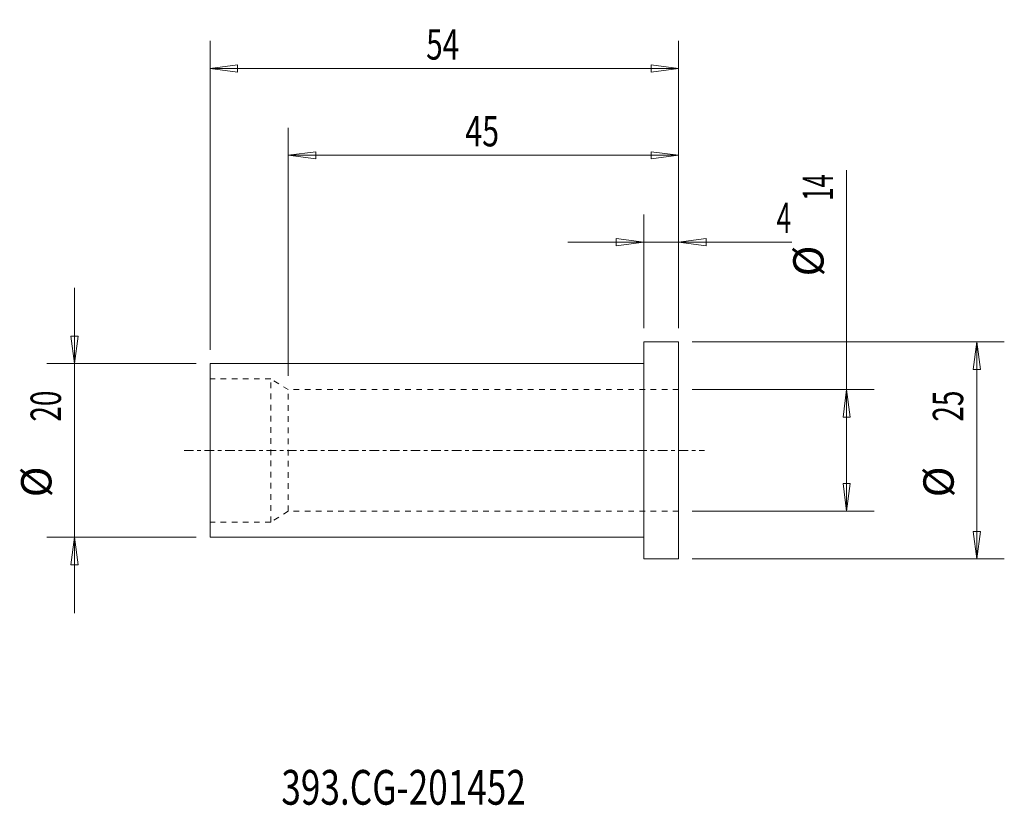
# Model space of a CAD drawing. Units: millimetres. Extents: x -72 to 42, y -41 to 50.
import ezdxf

# ---------------------------------------------------------------- set-up
doc = ezdxf.new("R2010")
doc.units = ezdxf.units.MM
doc.linetypes.add('CENTER', pattern=[47.5, 22, -8.5, 8.5, -8.5])
doc.linetypes.add('DASHED', pattern=[25.72, 12.86, -12.86])
for name, color, linetype in [('1', 4, 'Continuous'), ('2', 7, 'Continuous'), ('SK1', 4, 'Continuous'), ('SK2', 7, 'Continuous'), ('SK3', 1, 'DASHED'), ('SK4', 2, 'CENTER'), ('SK6', 5, 'Continuous')]:
    doc.layers.add(name, color=color, linetype=linetype)
doc.styles.add('iso_b_vert', font='simplex.shx')
doc.dimstyles.get("Standard").update_dxf_attribs({"dimtxt": 0.18, "dimasz": 0.18, "dimexe": 0.18, "dimexo": 0.0625, "dimgap": 0.09, "dimtad": 1, "dimzin": 0, "dimdsep": 52, "dimtxsty": 'Standard', "dimcen": 0.09, "dimadec": 0, "dimazin": 0, "dimtfac": 1, "dimtdec": 4, "dimtofl": 0, "dimtmove": 0, "dimatfit": 3, "dimfxl": 1, "dimtolj": 1, "dimtzin": 0, "dimarcsym": 0})

# ---------------------------------------------------------------- blocks, each defined once
blk = doc.blocks.new('_U0')
at = {"layer": '2', "lineweight": 13}
for p, q in [((0, 14.0875), (0, 27.17488)), ((4, 14.0875), (4, 27.17488)), ((-8.7503, 23.99988), (17.046566, 23.99988)), ((0, 23.99988), (-3.175002, 24.417877)), ((-3.174998, 23.581883), (-3.175002, 24.417877)), ((0, 23.99988), (-3.174998, 23.581883)), ((4, 23.99988), (7.174998, 24.417877)), ((4, 23.99988), (7.175002, 23.581883)), ((7.174998, 24.417877), (7.175002, 23.581883))]:
    blk.add_line(p, q, dxfattribs=at)
at = {"layer": '2', "lineweight": 18, "insert": (15.298006, 25.032549), "char_height": 3.50012, "attachment_point": 7, "line_spacing_factor": 1.084337, "style": 'iso_b_vert'}
blk.add_mtext('\\W0.6380;4', dxfattribs=at)
blk = doc.blocks.new('_Closed')
at = {"lineweight": -2}
for p, q in [((-1, 0.166667), (0, 0)), ((-1, 0.166667), (-1, -0.166667)), ((0, 0), (-1, -0.166667)), ((0, 0), (-1, 0))]:
    blk.add_line(p, q, dxfattribs=at)
blk = doc.blocks.new('_U1')
at = {"layer": 'SK2', "lineweight": 13}
for p, q in [((-41, 8.5875), (-41, 37.17488)), ((4, 14.0875), (4, 37.17488)), ((-41, 33.99988), (-37.825002, 34.417877)), ((-37.825002, 34.417877), (-37.824998, 33.581883)), ((4, 33.99988), (0.824998, 34.417877)), ((0.825002, 33.581883), (0.824998, 34.417877)), ((4, 33.99988), (-41, 33.99988)), ((-41, 33.99988), (-37.824998, 33.581883)), ((4, 33.99988), (0.825002, 33.581883))]:
    blk.add_line(p, q, dxfattribs=at)
at = {"layer": 'SK2', "lineweight": 18, "insert": (-20.589305, 35.032549), "char_height": 3.50012, "attachment_point": 7, "line_spacing_factor": 1.084337, "style": 'iso_b_vert'}
blk.add_mtext('\\W0.7361;45', dxfattribs=at)
blk = doc.blocks.new('_U2')
at = {"layer": 'SK2', "lineweight": 13}
for p, q in [((-50, 11.5875), (-50, 47.17488)), ((4, 14.0875), (4, 47.17488)), ((-50, 43.99988), (-46.825002, 44.417877)), ((-46.825002, 44.417877), (-46.824998, 43.581883)), ((4, 43.99988), (0.824998, 44.417877)), ((0.825002, 43.581883), (0.824998, 44.417877)), ((4, 43.99988), (-50, 43.99988)), ((-50, 43.99988), (-46.824998, 43.581883)), ((4, 43.99988), (0.825002, 43.581883))]:
    blk.add_line(p, q, dxfattribs=at)
at = {"layer": 'SK2', "lineweight": 18, "insert": (-25.089305, 45.032549), "char_height": 3.50012, "attachment_point": 7, "line_spacing_factor": 1.084337, "style": 'iso_b_vert'}
blk.add_mtext('\\W0.7167;54', dxfattribs=at)

msp = doc.modelspace()

# ---------------------------------------------------------------- linework, layer by layer
at = {"layer": '1', "lineweight": 13}
for p, q in [((-66.042847, 13.174998), (-65.206853, 13.175002)), ((-65.62485, 10), (-66.042847, 13.174998)), ((-65.62485, 10), (-65.206853, 13.175002)), ((38.37515, 12.5), (37.957153, 9.324998)), ((38.37515, 12.5), (38.793147, 9.325002)), ((38.793147, 9.325002), (37.957153, 9.324998)), ((23.37515, 7), (22.957153, 3.824998)), ((23.37515, 7), (23.793147, 3.825002)), ((23.793147, 3.825002), (22.957153, 3.824998)), ((22.957153, -3.825002), (23.793147, -3.824998)), ((23.37515, -7), (22.957153, -3.825002)), ((23.37515, -7), (23.793147, -3.824998)), ((-65.62485, -10), (-66.042847, -13.175002)), ((-65.62485, -10), (-65.206853, -13.174998)), ((37.957153, -9.325002), (38.793147, -9.324998)), ((38.37515, -12.5), (37.957153, -9.325002)), ((38.37515, -12.5), (38.793147, -9.324998)), ((-65.206853, -13.174998), (-66.042847, -13.175002))]:
    msp.add_line(p, q, dxfattribs=at)
at = {"layer": '1', "lineweight": 18}
for p, q in [((0, -12.5), (0, 12.5)), ((4, 12.5), (0, 12.5)), ((4, -12.5), (4, 12.5)), ((0, -12.5), (4, -12.5))]:
    msp.add_line(p, q, dxfattribs=at)
at = {"layer": 'SK1', "lineweight": 18}
for p, q in [((-50, -10), (-50, 10)), ((0, 10), (-50, 10)), ((-50, -10), (0, -10))]:
    msp.add_line(p, q, dxfattribs=at)
at = {"layer": 'SK2', "lineweight": 13}
for p, q in [((23.37515, -7), (23.37515, 32.286517)), ((-65.62485, 18.7503), (-65.62485, -18.7503)), ((5.5875, 12.5), (41.55015, 12.5)), ((38.37515, 12.5), (38.37515, -12.5)), ((-51.5875, 10), (-68.79985, 10)), ((5.5875, 7), (26.55015, 7)), ((5.5875, -7), (26.55015, -7)), ((-51.5875, -10), (-68.79985, -10)), ((5.5875, -12.5), (41.55015, -12.5))]:
    msp.add_line(p, q, dxfattribs=at)
at = {"layer": 'SK3', "lineweight": 18, "ltscale": 0.05}
for p, q in [((-43, 8.25), (-50, 8.25)), ((-41, 7), (-43, 8.25)), ((-43, -8.25), (-43, 8.25)), ((4, 7), (-41, 7)), ((-41, -7), (-41, 7)), ((-41, -7), (-43, -8.25)), ((4, -7), (-41, -7)), ((-43, -8.25), (-50, -8.25))]:
    msp.add_line(p, q, dxfattribs=at)
at = {"layer": 'SK4', "lineweight": 18, "ltscale": 0.05}
msp.add_line((-53, 0), (7, 0), dxfattribs=at)

# ---------------------------------------------------------------- texts
at = {"layer": 'SK2', "lineweight": 18, "char_height": 3.50012, "attachment_point": 7, "rotation": 90, "line_spacing_factor": 1.084337, "style": 'iso_b_vert'}
for s, insert in [('\\W0.5785;14', (21.810463, 28.770365)), ('%%c', (21.810463, 20.04741)), ('\\W0.6740;20', (-67.189537, 3.317682)), ('\\W0.6740;25', (36.810463, 3.317682)), ('%%c', (-67.189537, -5.405274)), ('%%c', (36.810463, -5.405274))]:
    msp.add_mtext(s, dxfattribs=dict(at, insert=insert))
at = {"layer": 'SK6', "lineweight": 18, "insert": (-41.788, -40.819847), "char_height": 4, "attachment_point": 7, "line_spacing_factor": 1.084337, "style": 'iso_b_vert'}
msp.add_mtext('\\W0.7437;393.CG-201452', dxfattribs=at)

# ---------------------------------------------------------------- dimensions: what is measured, and where the dimension line sits
at = {"layer": '2', "lineweight": 18}
dim = msp.add_linear_dim(base=(0, 23.99988), p1=(4, 12.5), p2=(0, 12.5), dimstyle='Standard', override={"dimtxt": 3.50012, "dimasz": 3.175, "dimexe": 3.175, "dimexo": 1.5875, "dimgap": 1.75006, "dimtad": 1, "dimtih": 1, "dimtoh": 0, "dimdec": 1, "dimlfac": 1, "dimzin": 8, "dimdsep": 46, "dimlunit": 2, "dimpost": '<>', "dimtxsty": 'iso_b_vert', "dimblk1": 'Closed', "dimblk2": 'Closed', "dimsah": 1, "dimse1": 0, "dimse2": 0, "dimsd1": 0, "dimsd2": 0, "dimclrd": 9, "dimclre": 150, "dimclrt": 43, "dimtol": 0, "dimtm": -0.1, "dimtfac": 0.999966, "dimtdec": 2, "dimtofl": 1, "dimtmove": 0, "dimtzin": 8, "dimlwd": 13, "dimlwe": 13}, dxfattribs=at)
dim.commit()
dim.dimension.update_dxf_attribs({"geometry": '_U0', "text_midpoint": (17.156483, 23.99988)})
at = {"layer": 'SK2', "lineweight": 18}
for base, p2, picture, middle in [((-50, 43.99988), (-50, 10), '_U2', (-23, 43.99988)), ((-41, 33.99988), (-41, 7), '_U1', (-18.5, 33.99988))]:
    dim = msp.add_linear_dim(base=base, p1=(4, 12.5), p2=p2, dimstyle='Standard', override={"dimtxt": 3.50012, "dimasz": 3.175, "dimexe": 3.175, "dimexo": 1.5875, "dimgap": 1.75006, "dimtad": 1, "dimtih": 1, "dimtoh": 0, "dimdec": 1, "dimlfac": 1, "dimzin": 8, "dimdsep": 46, "dimlunit": 2, "dimpost": '<>', "dimtxsty": 'iso_b_vert', "dimblk1": 'Closed', "dimblk2": 'Closed', "dimsah": 1, "dimse1": 0, "dimse2": 0, "dimsd1": 0, "dimsd2": 0, "dimclrd": 9, "dimclre": 150, "dimclrt": 43, "dimtol": 0, "dimtm": -0.1, "dimtfac": 0.999966, "dimtdec": 2, "dimtofl": 1, "dimtmove": 0, "dimtzin": 8, "dimlwd": 13, "dimlwe": 13}, dxfattribs=at)
    dim.commit()
    dim.dimension.update_dxf_attribs({"geometry": picture, "text_midpoint": middle})

doc.saveas('drawing.dxf')
